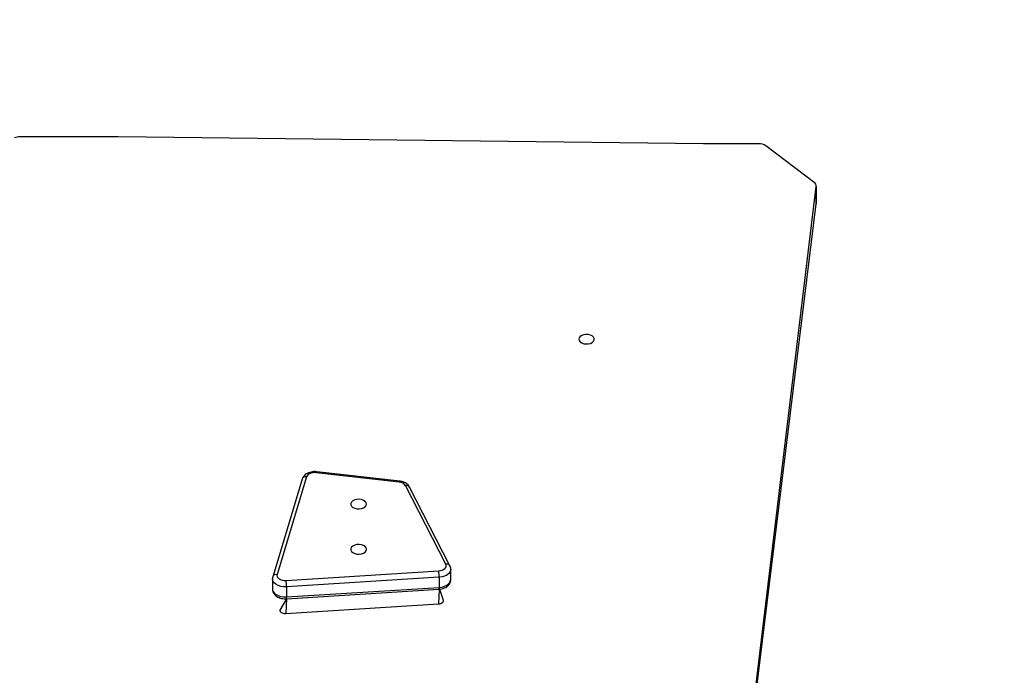
# Model space of a CAD drawing. Units: millimetres. Extents: x 1054 to 1718, y 626 to 1265.
# Drawn here: x 1519 to 1572, y 933 to 969 of the extents above; entities that cross this region are included whole.
import ezdxf

# ---------------------------------------------------------------- set-up
doc = ezdxf.new("R2010")
doc.units = ezdxf.units.MM
doc.header["$LTSCALE"] = 65

msp = doc.modelspace()

# ---------------------------------------------------------------- linework, layer by layer
at = {"color": 7, "linetype": 'Continuous', "lineweight": 25}
for p, q in [((1524.2, 962.558), (1518.837, 962.558)), ((1556.067, 962.179), (1524.2, 962.558)), ((1559.07, 962.179), (1556.067, 962.179)), ((1562.098, 960.072), (1559.457, 962.066)), ((1556.34, 911.247), (1562.21, 959.854)), ((1562.211, 958.932), (1562.21, 959.854)), ((1562.21, 959.854), (1562.21, 958.909)), ((1556.34, 911.247), (1562.21, 958.909)), ((1562.21, 958.909), (1562.211, 958.932)), ((1534.457, 944.044), (1532.853, 938.726)), ((1539.499, 943.75), (1534.981, 944.266)), ((1539.527, 943.801), (1535.01, 944.318)), ((1534.218, 943.92), (1532.613, 938.602)), ((1542.038, 939.278), (1539.846, 943.56)), ((1542.26, 939.195), (1540.068, 943.477)), ((1533.341, 938.4), (1541.654, 938.919)), ((1542.308, 938.446), (1542.308, 938.998)), ((1532.595, 938.479), (1532.595, 937.927)), ((1541.679, 938.569), (1533.366, 938.05)), ((1541.679, 938.569), (1541.679, 938.018)), ((1533.356, 937.402), (1541.669, 937.921)), ((1533.366, 938.05), (1533.366, 937.498)), ((1533.366, 937.498), (1541.679, 938.018)), ((1541.908, 937.304), (1541.679, 938.018)), ((1533.356, 937.402), (1532.995, 936.785)), ((1533.325, 936.601), (1541.639, 937.12))]:
    msp.add_line(p, q, dxfattribs=at)
at = {"color": 8, "linetype": 'Continuous', "lineweight": 25}
for p, q in [((1541.669, 937.921), (1541.639, 937.12)), ((1533.356, 937.402), (1533.325, 936.601))]:
    msp.add_line(p, q, dxfattribs=at)
at = {"color": 7, "linetype": 'Continuous', "lineweight": 25, "flags": 128}
for points in [[(1549.275, 951.538), (1549.294, 951.461), (1549.349, 951.391), (1549.435, 951.333), (1549.545, 951.294), (1549.668, 951.277), (1549.795, 951.283), (1549.913, 951.311), (1550.012, 951.36), (1550.083, 951.424), (1550.12, 951.499), (1550.12, 951.577), (1550.083, 951.651), (1550.012, 951.716), (1549.913, 951.765), (1549.795, 951.793), (1549.668, 951.799), (1549.545, 951.781), (1549.435, 951.742), (1549.349, 951.685), (1549.294, 951.615), (1549.275, 951.538)], [(1534.981, 944.266), (1534.894, 944.271), (1534.806, 944.265), (1534.722, 944.248), (1534.645, 944.222), (1534.577, 944.187), (1534.522, 944.145), (1534.481, 944.096), (1534.457, 944.044)], [(1537.718, 942.555), (1537.7, 942.632), (1537.645, 942.703), (1537.558, 942.76), (1537.449, 942.799), (1537.325, 942.816), (1537.199, 942.81), (1537.081, 942.782), (1536.982, 942.733), (1536.911, 942.669), (1536.873, 942.594), (1536.873, 942.516), (1536.911, 942.442), (1536.982, 942.377), (1537.081, 942.329), (1537.199, 942.3), (1537.325, 942.294), (1537.449, 942.312), (1537.558, 942.351), (1537.645, 942.408), (1537.7, 942.478), (1537.718, 942.555)], [(1537.718, 940.093), (1537.7, 940.17), (1537.645, 940.24), (1537.558, 940.297), (1537.449, 940.336), (1537.325, 940.353), (1537.199, 940.348), (1537.081, 940.319), (1536.982, 940.271), (1536.911, 940.206), (1536.873, 940.132), (1536.873, 940.054), (1536.911, 939.979), (1536.982, 939.915), (1537.081, 939.866), (1537.199, 939.837), (1537.325, 939.832), (1537.449, 939.849), (1537.558, 939.888), (1537.645, 939.945), (1537.7, 940.015), (1537.718, 940.093)], [(1541.654, 938.919), (1541.751, 938.932), (1541.842, 938.958), (1541.921, 938.996), (1541.984, 939.043), (1542.03, 939.097), (1542.054, 939.157), (1542.057, 939.218), (1542.038, 939.278)], [(1532.853, 938.726), (1532.846, 938.662), (1532.863, 938.599), (1532.903, 938.54), (1532.964, 938.488), (1533.043, 938.446), (1533.135, 938.417), (1533.236, 938.401), (1533.341, 938.4)], [(1541.639, 937.12), (1541.704, 937.129), (1541.764, 937.146), (1541.817, 937.171), (1541.859, 937.202), (1541.889, 937.239), (1541.906, 937.278), (1541.908, 937.304)], [(1532.995, 936.785), (1532.996, 936.776), (1533.007, 936.734), (1533.034, 936.694), (1533.074, 936.659), (1533.127, 936.632), (1533.189, 936.612), (1533.256, 936.601), (1533.325, 936.601)]]:
    msp.add_lwpolyline(points, dxfattribs=at)
at = {"color": 8, "linetype": 'Continuous', "lineweight": 25, "flags": 128}
for points in [[(1535.01, 944.318), (1535.007, 944.317), (1534.999, 944.309), (1534.99, 944.292), (1534.981, 944.266)], [(1539.527, 943.801), (1539.524, 943.8), (1539.516, 943.793), (1539.508, 943.775), (1539.499, 943.75)], [(1542.308, 938.998), (1542.302, 938.939), (1542.263, 938.846), (1542.193, 938.761), (1542.094, 938.688), (1541.971, 938.629), (1541.831, 938.589), (1541.679, 938.569)], [(1533.366, 938.05), (1533.204, 938.052), (1533.047, 938.076), (1532.903, 938.122), (1532.78, 938.187), (1532.685, 938.268), (1532.622, 938.36), (1532.596, 938.458), (1532.595, 938.479)], [(1541.679, 938.018), (1541.831, 938.038), (1541.971, 938.078), (1542.094, 938.136), (1542.193, 938.209), (1542.263, 938.294), (1542.302, 938.387), (1542.308, 938.446)], [(1532.595, 937.927), (1532.596, 937.906), (1532.622, 937.808), (1532.685, 937.716), (1532.78, 937.635), (1532.903, 937.57), (1533.047, 937.524), (1533.204, 937.5), (1533.366, 937.498)]]:
    msp.add_lwpolyline(points, dxfattribs=at)
at = {"color": 7, "linetype": 'Continuous', "lineweight": 18}
msp.add_arc((1568.498, 962.445), 150, 0, 90, dxfattribs=at)
at = {"color": 7, "linetype": 'Continuous', "lineweight": 25}
for centre, radius, start, end in [((1518.831, 961.823), 0.735, 89.5128, 112.0708), ((1559.088, 961.524), 0.656, 55.7723, 91.6353), ((1561.968, 959.868), 0.242, 356.7232, 57.4416), ((1539.485, 943.311), 0.438, 34.6146, 88.2045), ((1539.13, 938.562), 2.549, 0.1729, 8.0685), ((1530.822, 938.043), 2.544, 0.165, 8.0764)]:
    msp.add_arc(centre, radius, start, end, dxfattribs=at)
at = {"color": 8, "linetype": 'Continuous', "lineweight": 25}
for centre, radius, start, end in [((1534.415, 943.833), 0.215, 78.7403, 156.3362), ((1539.905, 943.379), 0.191, 31.0981, 107.9514), ((1542.096, 939.096), 0.191, 31.1626, 107.8882), ((1532.811, 938.515), 0.215, 78.7346, 156.3465), ((1541.462, 937.991), 0.218, 341.4597, 7.0995), ((1533.149, 937.471), 0.219, 341.4884, 7.0975)]:
    msp.add_arc(centre, radius, start, end, dxfattribs=at)
at = {"color": 7, "linetype": 'Continuous', "lineweight": 25}
for points, knots in [([(1535.01, 944.318), (1534.982, 944.32), (1534.905, 944.327), (1534.776, 944.32), (1534.629, 944.289), (1534.496, 944.237), (1534.384, 944.165), (1534.298, 944.079), (1534.244, 943.995), (1534.224, 943.939), (1534.218, 943.92)], [0, 0, 0, 0, 0.0822461, 0.2296732, 0.3788135, 0.5309854, 0.6708427, 0.8042215, 0.9308974, 1, 1, 1, 1]), ([(1540.068, 943.477), (1540.054, 943.503), (1540.019, 943.562), (1539.941, 943.64), (1539.836, 943.711), (1539.711, 943.765), (1539.604, 943.791), (1539.541, 943.799), (1539.527, 943.801)], [0, 0, 0, 0, 0.14113, 0.327872, 0.522741, 0.728154, 0.939349, 1, 1, 1, 1]), ([(1542.308, 938.998), (1542.305, 939.016), (1542.308, 939.075), (1542.286, 939.142), (1542.265, 939.186), (1542.26, 939.195)], [0, 0, 0, 0, 0.301876, 0.849596, 1, 1, 1, 1]), ([(1532.613, 938.602), (1532.605, 938.571), (1532.593, 938.53), (1532.597, 938.489), (1532.598, 938.478)], [0, 0, 0, 0, 0.745102, 1, 1, 1, 1]), ([(1541.669, 937.921), (1541.697, 937.924), (1541.775, 937.931), (1541.9, 937.961), (1542.03, 938.016), (1542.139, 938.091), (1542.222, 938.179), (1542.278, 938.279), (1542.308, 938.371), (1542.305, 938.429), (1542.308, 938.446)], [0, 0, 0, 0, 0.084796, 0.238442, 0.395656, 0.538743, 0.674799, 0.804308, 0.930114, 1, 1, 1, 1]), ([(1532.595, 937.927), (1532.599, 937.897), (1532.6, 937.832), (1532.637, 937.734), (1532.699, 937.638), (1532.785, 937.555), (1532.893, 937.487), (1533.021, 937.436), (1533.163, 937.405), (1533.278, 937.398), (1533.342, 937.401), (1533.356, 937.402)], [0, 0, 0, 0, 0.084715, 0.200004, 0.314737, 0.43341, 0.558793, 0.690569, 0.825398, 0.960718, 1, 1, 1, 1])]:
    msp.add_open_spline(points, degree=3, knots=knots, dxfattribs=at)

doc.saveas('drawing.dxf')
